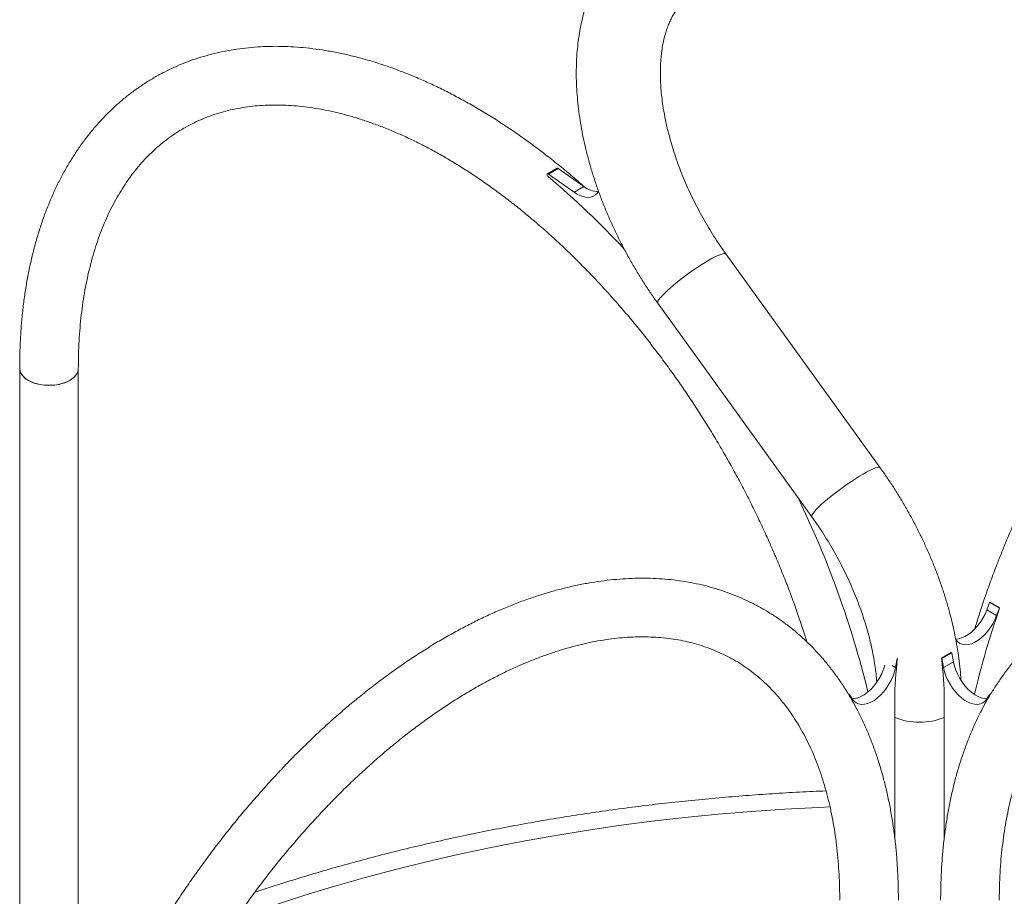
# Model space of a CAD drawing. Units: millimetres. Extents: x 0 to 42, y 0 to 29.8.
# Drawn here: x 33.7 to 36, y 23.8 to 25.8 of the extents above; entities that cross this region are included whole.
import ezdxf

# ---------------------------------------------------------------- set-up
doc = ezdxf.new("R2010")
doc.units = ezdxf.units.MM

msp = doc.modelspace()

# ---------------------------------------------------------------- linework, layer by layer
at = {"color": 7, "linetype": 'Continuous', "lineweight": 15}
for p, q in [((34.9416, 25.4964), (34.919, 25.4834)), ((34.9213, 25.483), (34.9439, 25.496)), ((34.9801, 25.4413), (34.9213, 25.483)), ((35.0027, 25.4544), (34.9439, 25.496)), ((34.9801, 25.4413), (35.0027, 25.4544)), ((35.6836, 24.8083), (35.3291, 25.2996)), ((35.1724, 25.1865), (35.5269, 24.6953)), ((33.7061, 25.0365), (33.7061, 23.4796)), ((33.8409, 23.4796), (33.8409, 25.0365)), ((35.9351, 24.4991), (35.9287, 24.4819)), ((35.9577, 24.4861), (35.9351, 24.4991)), ((35.9582, 24.4864), (35.9355, 24.4995)), ((35.9577, 24.4861), (35.9513, 24.4688)), ((35.9513, 24.4688), (35.9287, 24.4819)), ((35.8471, 24.3838), (35.8245, 24.3707)), ((35.8254, 24.3699), (35.848, 24.3829)), ((35.8519, 24.3625), (35.848, 24.3829)), ((35.7189, 24.3495), (35.7228, 24.3699)), ((35.7228, 24.3699), (35.7228, 24.3699)), ((35.8293, 24.3495), (35.8254, 24.3699)), ((35.8293, 24.3495), (35.8519, 24.3625)), ((35.6131, 24.2872), (35.6103, 24.2888)), ((35.6131, 24.2871), (35.6195, 24.2773)), ((35.9351, 24.2871), (35.9287, 24.2773)), ((35.938, 24.2888), (35.9351, 24.2872)), ((35.7171, 24.2751), (35.7171, 23.9579)), ((35.8311, 24.2751), (35.8311, 23.9579))]:
    msp.add_line(p, q, dxfattribs=at)
at = {"color": 8, "linetype": 'Continuous', "lineweight": 15}
for p, q in [((35.711, 24.354), (35.7189, 24.3495)), ((35.7227, 24.3699), (35.7228, 24.3699)), ((35.6111, 24.2874), (35.6126, 24.2865)), ((35.9356, 24.2865), (35.9371, 24.2874))]:
    msp.add_line(p, q, dxfattribs=at)
at = {"color": 7, "linetype": 'Continuous', "lineweight": 15, "flags": 128}
for points in [[(34.9213, 25.483), (34.9202, 25.4835), (34.9193, 25.4835), (34.9186, 25.483), (34.9182, 25.4821), (34.9182, 25.4808), (34.9186, 25.4794), (34.9194, 25.4781), (34.9204, 25.4771)], [(35.0366, 25.4434), (35.0344, 25.4402), (35.0298, 25.4355), (35.0242, 25.4321), (35.018, 25.4301), (35.0111, 25.4295), (35.0037, 25.4304), (34.9959, 25.4327), (34.988, 25.4363), (34.9801, 25.4413)], [(35.1724, 25.1865), (35.1723, 25.1868), (35.1721, 25.1886), (35.173, 25.1913), (35.1751, 25.1947), (35.1782, 25.1989), (35.1824, 25.2036), (35.1877, 25.209), (35.1938, 25.2148), (35.2008, 25.2211), (35.2085, 25.2277), (35.2168, 25.2345), (35.2256, 25.2414), (35.2348, 25.2484), (35.2442, 25.2552), (35.2537, 25.2619), (35.2632, 25.2683), (35.2724, 25.2744), (35.2814, 25.28), (35.2899, 25.2851), (35.2979, 25.2895), (35.3051, 25.2933), (35.3116, 25.2963), (35.3172, 25.2986), (35.3218, 25.3), (35.3254, 25.3006), (35.3279, 25.3004), (35.3291, 25.2996)], [(35.3291, 25.2996), (35.3279, 25.3004), (35.3254, 25.3006), (35.3218, 25.3), (35.3172, 25.2986), (35.3116, 25.2963), (35.3051, 25.2933), (35.2979, 25.2895), (35.2899, 25.2851)], [(35.2899, 25.2851), (35.2814, 25.28), (35.2724, 25.2744), (35.2632, 25.2683), (35.2537, 25.2619), (35.2442, 25.2552), (35.2348, 25.2484), (35.2256, 25.2414), (35.2168, 25.2345), (35.2085, 25.2277), (35.2008, 25.2211), (35.1938, 25.2148), (35.1877, 25.209), (35.1824, 25.2036), (35.1782, 25.1989), (35.1751, 25.1947), (35.173, 25.1913), (35.1721, 25.1886), (35.1723, 25.1868), (35.1724, 25.1865)], [(33.7061, 25.0365), (33.7064, 25.033), (33.708, 25.0274), (33.711, 25.022), (33.7154, 25.0169), (33.721, 25.0122), (33.7277, 25.008), (33.7353, 25.0045), (33.7438, 25.0016), (33.753, 24.9995), (33.7625, 24.9981), (33.7723, 24.9976), (33.7821, 24.9979), (33.7918, 24.9991), (33.801, 25.001), (33.8097, 25.0037), (33.8176, 25.0071), (33.8246, 25.0111), (33.8304, 25.0157), (33.8351, 25.0207), (33.8384, 25.026), (33.8404, 25.0316), (33.8409, 25.0365)], [(33.8212, 25.009), (33.8138, 25.0053), (33.8055, 25.0023), (33.7965, 24.9999), (33.787, 24.9984), (33.7772, 24.9977), (33.7674, 24.9978), (33.7577, 24.9987), (33.7483, 25.0004), (33.7395, 25.0029), (33.7314, 25.0062), (33.7242, 25.01), (33.718, 25.0145), (33.713, 25.0194), (33.7094, 25.0246), (33.7071, 25.0302), (33.7062, 25.0358), (33.7061, 25.0365)], [(33.8409, 25.0365), (33.8408, 25.0344), (33.8396, 25.0288), (33.8369, 25.0233), (33.8329, 25.0181), (33.8276, 25.0133), (33.8212, 25.009)], [(35.5269, 24.6953), (35.5268, 24.6955), (35.5265, 24.6974), (35.5275, 24.7), (35.5295, 24.7035), (35.5327, 24.7076), (35.5369, 24.7124), (35.5421, 24.7177), (35.5483, 24.7236), (35.5553, 24.7298), (35.563, 24.7364), (35.5713, 24.7432), (35.5801, 24.7501), (35.5893, 24.7571), (35.5987, 24.764), (35.6082, 24.7707), (35.6176, 24.7771), (35.6269, 24.7831), (35.6359, 24.7887), (35.6444, 24.7938), (35.6524, 24.7982), (35.6596, 24.802), (35.6661, 24.805), (35.6717, 24.8073), (35.6763, 24.8088), (35.6799, 24.8094), (35.6823, 24.8092), (35.6836, 24.8083)], [(35.6837, 24.8081), (35.6837, 24.8081), (35.6823, 24.8092), (35.6799, 24.8094), (35.6763, 24.8088), (35.6717, 24.8073), (35.6661, 24.805), (35.6596, 24.802), (35.6524, 24.7982), (35.6444, 24.7938)], [(35.6444, 24.7938), (35.6359, 24.7887), (35.6269, 24.7831), (35.6176, 24.7771), (35.6082, 24.7707), (35.5987, 24.764), (35.5893, 24.7571), (35.5801, 24.7501), (35.5713, 24.7432), (35.563, 24.7364), (35.5553, 24.7298), (35.5483, 24.7236), (35.5421, 24.7177), (35.5369, 24.7124), (35.5327, 24.7076), (35.5295, 24.7035), (35.5275, 24.7), (35.5265, 24.6974), (35.5268, 24.6955), (35.5269, 24.6953)], [(35.9582, 24.4861), (35.9582, 24.4862), (35.9582, 24.4863), (35.9582, 24.4864), (35.9581, 24.4864), (35.958, 24.4864), (35.9579, 24.4863), (35.9578, 24.4862), (35.9577, 24.4861)], [(35.9287, 24.4819), (35.9246, 24.4722), (35.9197, 24.4626), (35.914, 24.4536), (35.9076, 24.4451), (35.9007, 24.4374), (35.8935, 24.4307), (35.886, 24.425), (35.8784, 24.4205), (35.8709, 24.4173), (35.8635, 24.4154), (35.8569, 24.4149)], [(35.9513, 24.4688), (35.9472, 24.4591), (35.9423, 24.4496), (35.9366, 24.4405), (35.9302, 24.432), (35.9234, 24.4244), (35.9161, 24.4176), (35.9086, 24.4119), (35.901, 24.4074), (35.8935, 24.4042), (35.8862, 24.4023), (35.8792, 24.4018), (35.8727, 24.4027), (35.8669, 24.4049), (35.8618, 24.4085), (35.8576, 24.4133), (35.8571, 24.4139)], [(35.8254, 24.3699), (35.8253, 24.3702), (35.8252, 24.3704), (35.825, 24.3706), (35.8248, 24.3707), (35.8246, 24.3708), (35.8244, 24.3707), (35.8243, 24.3705), (35.8243, 24.3703)], [(35.6191, 24.2778), (35.6248, 24.2781), (35.6321, 24.2798), (35.6396, 24.2828), (35.6472, 24.287), (35.6547, 24.2925), (35.662, 24.2991), (35.669, 24.3066), (35.6754, 24.3149), (35.6813, 24.3239), (35.6864, 24.3333), (35.6906, 24.343), (35.6939, 24.3528), (35.6945, 24.3547)], [(35.6195, 24.2773), (35.6236, 24.2722), (35.6285, 24.2684), (35.6342, 24.2659), (35.6406, 24.2648), (35.6474, 24.2651), (35.6547, 24.2667), (35.6622, 24.2697), (35.6698, 24.274), (35.6773, 24.2794), (35.6846, 24.286), (35.6916, 24.2935), (35.6981, 24.3018), (35.7039, 24.3108), (35.709, 24.3203), (35.7132, 24.33), (35.7166, 24.3398), (35.7189, 24.3495)], [(35.9287, 24.2773), (35.9246, 24.2722), (35.9197, 24.2684), (35.914, 24.2659), (35.9076, 24.2648), (35.9007, 24.2651), (35.8935, 24.2667), (35.886, 24.2697), (35.8784, 24.274), (35.8709, 24.2794), (35.8635, 24.286), (35.8566, 24.2935), (35.8501, 24.3018), (35.8443, 24.3108), (35.8392, 24.3203), (35.8349, 24.33), (35.8316, 24.3398), (35.8293, 24.3495)], [(35.9291, 24.2778), (35.9234, 24.2781), (35.9161, 24.2798), (35.9086, 24.2828), (35.901, 24.287), (35.8935, 24.2925), (35.8862, 24.2991), (35.8792, 24.3066), (35.8727, 24.3149), (35.8669, 24.3239), (35.8618, 24.3333), (35.8576, 24.343), (35.8542, 24.3528), (35.8519, 24.3625)], [(35.6319, 24.2505), (35.6265, 24.2611), (35.6126, 24.2865)], [(35.9166, 24.2511), (35.9217, 24.2611), (35.9356, 24.2865)], [(35.5684, 24.0293), (35.5419, 24.0282), (35.4647, 24.0241), (35.3877, 24.0188), (35.311, 24.0124), (35.2347, 24.0048), (35.1587, 23.9961), (35.0831, 23.9862), (35.008, 23.9752), (34.9334, 23.9631), (34.8594, 23.9498), (34.786, 23.9354), (34.7133, 23.92), (34.6413, 23.9034), (34.5701, 23.8857), (34.4998, 23.867), (34.4303, 23.8472), (34.3617, 23.8264), (34.2941, 23.8045), (34.2275, 23.7817), (34.2036, 23.7731)]]:
    msp.add_lwpolyline(points, dxfattribs=at)
at = {"color": 7, "linetype": 'Continuous', "lineweight": 15}
for centre, radius, start, end in [((34.9425, 25.4945), 0.00209, 45.8289, 114.4523), ((33.675, 23.992), 1.9382, 42.8688, 50.0162), ((35.0365, 25.4971), 0.0545, 231.6427, 269.5881), ((33.5177, 23.7745), 2.1998, 13.6361, 26.07), ((37.9096, 23.8081), 2.0658, 160.8401, 166.5781), ((35.9355, 24.4991), 0.000409, 83.4824, 169.8765), ((35.8472, 24.383), 0.000853, 359.5246, 96.523), ((36.4161, 24.2732), 0.699, 172.0186, 179.8413), ((35.1321, 24.2732), 0.699, 0.1587, 7.9814), ((35.613, 24.2867), 0.000418, 71.6383, 207.7878), ((35.9352, 24.2867), 0.000418, 332.2122, 108.3617), ((35.7741, 24.3781), 0.1543, 248.3165, 291.6835)]:
    msp.add_arc(centre, radius, start, end, dxfattribs=at)
for points, knots in [([(35.2483, 26.0901), (35.2442, 26.0894), (35.2338, 26.0876), (35.2171, 26.0835), (35.1986, 26.0778), (35.1807, 26.0709), (35.1634, 26.0629), (35.1467, 26.0537), (35.1308, 26.0435), (35.1155, 26.0323), (35.101, 26.02), (35.0872, 26.0068), (35.0742, 25.9925), (35.062, 25.9773), (35.0506, 25.9612), (35.04, 25.9441), (35.0303, 25.9261), (35.0215, 25.9072), (35.0135, 25.8875), (35.0066, 25.8669), (35.0005, 25.8455), (34.9955, 25.8233), (34.9914, 25.8005), (34.9883, 25.777), (34.9863, 25.753), (34.9853, 25.7284), (34.9852, 25.7034), (34.9862, 25.678), (34.9882, 25.6523), (34.9911, 25.6263), (34.995, 25.6), (34.9998, 25.5736), (35.0055, 25.5471), (35.0122, 25.5205), (35.0197, 25.4939), (35.0281, 25.4673), (35.0373, 25.4407), (35.0473, 25.4143), (35.0582, 25.388), (35.0698, 25.3619), (35.0822, 25.3361), (35.0953, 25.3105), (35.1091, 25.2853), (35.1235, 25.2604), (35.1387, 25.236), (35.1542, 25.2124), (35.1656, 25.1961), (35.1716, 25.1876), (35.1724, 25.1865)], [0, 0, 0, 0, 0.013286, 0.034571, 0.055694, 0.076646, 0.097467, 0.118198, 0.138884, 0.15956, 0.180267, 0.201048, 0.221946, 0.242998, 0.264237, 0.285691, 0.307378, 0.329308, 0.351483, 0.373893, 0.396521, 0.419341, 0.442325, 0.465439, 0.48865, 0.51193, 0.535251, 0.558591, 0.581926, 0.605246, 0.628542, 0.651808, 0.67504, 0.69824, 0.721406, 0.744541, 0.767647, 0.790727, 0.813785, 0.836825, 0.859849, 0.882864, 0.905872, 0.928878, 0.951886, 0.9749, 0.996715, 1, 1, 1, 1]), ([(35.3291, 25.2996), (35.3267, 25.303), (35.3196, 25.3129), (35.3082, 25.3297), (35.2952, 25.3501), (35.2826, 25.371), (35.2707, 25.3922), (35.2594, 25.4137), (35.2487, 25.4354), (35.2387, 25.4573), (35.2294, 25.4793), (35.2209, 25.5013), (35.2131, 25.5232), (35.2061, 25.5451), (35.1998, 25.5667), (35.1944, 25.5881), (35.1897, 25.6092), (35.1859, 25.6299), (35.1828, 25.6501), (35.1806, 25.6698), (35.1791, 25.689), (35.1784, 25.7075), (35.1785, 25.7253), (35.1793, 25.7424), (35.1807, 25.7586), (35.1829, 25.774), (35.1856, 25.7886), (35.189, 25.8022), (35.1929, 25.8149), (35.1972, 25.8267), (35.2021, 25.8375), (35.2073, 25.8474), (35.213, 25.8564), (35.219, 25.8645), (35.2255, 25.8718), (35.2326, 25.8784), (35.2403, 25.8844), (35.2489, 25.8896), (35.2581, 25.8938), (35.2675, 25.8969), (35.2747, 25.8986), (35.2788, 25.8993), (35.2796, 25.8995)], [0, 0, 0, 0, 0.013022, 0.038167, 0.063327, 0.088499, 0.113675, 0.138848, 0.164011, 0.189156, 0.214276, 0.239366, 0.264418, 0.289426, 0.314384, 0.339287, 0.364127, 0.3889, 0.413603, 0.438231, 0.462785, 0.487265, 0.511674, 0.53602, 0.560318, 0.584586, 0.60885, 0.633138, 0.657499, 0.682002, 0.706734, 0.731817, 0.75741, 0.783728, 0.811053, 0.839746, 0.870217, 0.902709, 0.936694, 0.965969, 0.993388, 1, 1, 1, 1]), ([(35.0039, 25.4536), (34.9961, 25.4605), (34.9786, 25.4759), (34.9511, 25.4988), (34.9216, 25.5225), (34.8918, 25.5452), (34.8619, 25.567), (34.8318, 25.5878), (34.8016, 25.6076), (34.7712, 25.6264), (34.7408, 25.6442), (34.7103, 25.661), (34.6798, 25.6766), (34.6494, 25.6912), (34.6189, 25.7047), (34.5885, 25.7171), (34.5581, 25.7283), (34.5279, 25.7384), (34.4979, 25.7474), (34.468, 25.7551), (34.4383, 25.7617), (34.4088, 25.7671), (34.3796, 25.7713), (34.3508, 25.7743), (34.3222, 25.7761), (34.294, 25.7767), (34.2663, 25.7761), (34.2389, 25.7742), (34.212, 25.7712), (34.1856, 25.767), (34.1598, 25.7617), (34.1344, 25.7552), (34.1096, 25.7475), (34.0854, 25.7387), (34.0618, 25.7287), (34.0388, 25.7177), (34.0164, 25.7056), (33.9947, 25.6923), (33.9736, 25.678), (33.9532, 25.6626), (33.9335, 25.6462), (33.9145, 25.6288), (33.8963, 25.6103), (33.8788, 25.5908), (33.862, 25.5703), (33.846, 25.5488), (33.8308, 25.5263), (33.8164, 25.5028), (33.8028, 25.4785), (33.7901, 25.4532), (33.7782, 25.427), (33.7672, 25.3999), (33.7571, 25.372), (33.7478, 25.3433), (33.7395, 25.3138), (33.7321, 25.2835), (33.7256, 25.2525), (33.72, 25.2209), (33.7153, 25.1885), (33.7116, 25.1556), (33.7088, 25.122), (33.707, 25.0879), (33.7062, 25.0594), (33.7062, 25.0421), (33.7061, 25.0365)], [0, 0, 0, 0, 0.01336, 0.029919, 0.046485, 0.063057, 0.079637, 0.096222, 0.112814, 0.129411, 0.146014, 0.16262, 0.179228, 0.195838, 0.212445, 0.229048, 0.245644, 0.262229, 0.2788, 0.295351, 0.311879, 0.328378, 0.344843, 0.361269, 0.37765, 0.393983, 0.410262, 0.426485, 0.442651, 0.458757, 0.474807, 0.490801, 0.506745, 0.522644, 0.538505, 0.554336, 0.570148, 0.585949, 0.601748, 0.617554, 0.633377, 0.649225, 0.665108, 0.681033, 0.697005, 0.71303, 0.72911, 0.745246, 0.761439, 0.777686, 0.793986, 0.810335, 0.826728, 0.843161, 0.859629, 0.876127, 0.892649, 0.909192, 0.925751, 0.942322, 0.958902, 0.975487, 0.992076, 1, 1, 1, 1]), ([(37.842, 25.0365), (37.842, 25.0427), (37.8419, 25.0606), (37.8411, 25.0898), (37.8392, 25.1239), (37.8364, 25.1575), (37.8326, 25.1904), (37.8279, 25.2228), (37.8222, 25.2546), (37.8156, 25.2856), (37.8081, 25.3159), (37.7997, 25.3455), (37.7903, 25.3743), (37.78, 25.4024), (37.7689, 25.4295), (37.7568, 25.4558), (37.7439, 25.4812), (37.7301, 25.5057), (37.7155, 25.5292), (37.7, 25.5517), (37.6838, 25.5733), (37.6668, 25.5938), (37.649, 25.6133), (37.6305, 25.6317), (37.6113, 25.6491), (37.5914, 25.6654), (37.5709, 25.6807), (37.5496, 25.6948), (37.5278, 25.7078), (37.5053, 25.7198), (37.4822, 25.7306), (37.4586, 25.7403), (37.4344, 25.7489), (37.4097, 25.7563), (37.3844, 25.7626), (37.3586, 25.7677), (37.3324, 25.7717), (37.3056, 25.7745), (37.2785, 25.7762), (37.2509, 25.7767), (37.2229, 25.7759), (37.1945, 25.774), (37.1658, 25.771), (37.1368, 25.7667), (37.1075, 25.7612), (37.078, 25.7546), (37.0482, 25.7468), (37.0182, 25.7378), (36.9881, 25.7277), (36.9579, 25.7164), (36.9275, 25.704), (36.8971, 25.6904), (36.8667, 25.6758), (36.8362, 25.6601), (36.8058, 25.6433), (36.7754, 25.6255), (36.7451, 25.6066), (36.7149, 25.5868), (36.6848, 25.5659), (36.6549, 25.5441), (36.6251, 25.5213), (36.5956, 25.4977), (36.5663, 25.4731), (36.5372, 25.4476), (36.5084, 25.4213), (36.48, 25.3941), (36.4518, 25.3662), (36.424, 25.3375), (36.3966, 25.308), (36.3695, 25.2778), (36.3429, 25.2469), (36.3167, 25.2153), (36.291, 25.1831), (36.2658, 25.1503), (36.2411, 25.1169), (36.2169, 25.0829), (36.1932, 25.0484), (36.1702, 25.0135), (36.1477, 24.978), (36.1258, 24.9422), (36.1046, 24.9059), (36.084, 24.8693), (36.064, 24.8323), (36.0448, 24.795), (36.0262, 24.7575), (36.0084, 24.7197), (35.9913, 24.6817), (35.9749, 24.6436), (35.9594, 24.6053), (35.9445, 24.5669), (35.9305, 24.5284), (35.9173, 24.4899), (35.9075, 24.4599), (35.9024, 24.4428), (35.9011, 24.4384)], [0, 0, 0, 0, 0.0059, 0.017057, 0.028217, 0.039376, 0.050535, 0.06169, 0.072839, 0.083981, 0.095112, 0.106229, 0.11733, 0.128411, 0.139468, 0.150498, 0.161497, 0.172463, 0.183392, 0.194284, 0.205136, 0.215949, 0.226724, 0.237463, 0.248168, 0.258844, 0.269496, 0.280129, 0.290751, 0.301367, 0.311983, 0.322605, 0.33324, 0.343894, 0.354572, 0.36528, 0.37602, 0.386795, 0.397609, 0.40846, 0.419348, 0.430274, 0.441234, 0.452226, 0.463247, 0.474295, 0.485365, 0.496454, 0.507559, 0.518677, 0.529805, 0.540941, 0.552082, 0.563227, 0.574373, 0.58552, 0.596665, 0.607808, 0.618949, 0.630086, 0.64122, 0.65235, 0.663476, 0.674598, 0.685716, 0.69683, 0.707941, 0.719047, 0.730151, 0.741251, 0.752348, 0.763442, 0.774533, 0.785623, 0.79671, 0.807795, 0.818879, 0.829962, 0.841045, 0.852126, 0.863207, 0.874288, 0.88537, 0.896452, 0.907534, 0.918618, 0.929703, 0.94079, 0.951879, 0.96297, 0.974063, 0.98516, 0.996259, 1, 1, 1, 1]), ([(33.8409, 25.0365), (33.841, 25.0421), (33.841, 25.0582), (33.8418, 25.0844), (33.8435, 25.1151), (33.8461, 25.145), (33.8494, 25.1743), (33.8536, 25.2029), (33.8587, 25.2307), (33.8645, 25.2578), (33.8711, 25.2841), (33.8785, 25.3097), (33.8867, 25.3344), (33.8957, 25.3582), (33.9054, 25.3812), (33.9158, 25.4034), (33.927, 25.4246), (33.9389, 25.445), (33.9516, 25.4644), (33.9649, 25.483), (33.979, 25.5006), (33.9938, 25.5172), (34.0094, 25.5329), (34.0256, 25.5477), (34.0426, 25.5614), (34.0603, 25.5741), (34.0787, 25.5858), (34.0977, 25.5964), (34.1174, 25.6059), (34.1377, 25.6144), (34.1585, 25.6217), (34.1799, 25.6278), (34.2018, 25.6329), (34.2242, 25.6368), (34.247, 25.6396), (34.2703, 25.6413), (34.294, 25.6419), (34.318, 25.6413), (34.3425, 25.6397), (34.3673, 25.637), (34.3925, 25.6331), (34.418, 25.6282), (34.4438, 25.6222), (34.4699, 25.6151), (34.4963, 25.607), (34.5229, 25.5977), (34.5498, 25.5874), (34.5768, 25.576), (34.604, 25.5636), (34.6314, 25.5501), (34.6588, 25.5356), (34.6864, 25.52), (34.714, 25.5034), (34.7416, 25.4858), (34.7693, 25.4673), (34.7969, 25.4477), (34.8244, 25.4272), (34.8519, 25.4058), (34.8792, 25.3834), (34.9064, 25.3601), (34.9334, 25.336), (34.9602, 25.311), (34.9868, 25.2852), (35.0131, 25.2585), (35.0391, 25.2311), (35.0648, 25.203), (35.0902, 25.1741), (35.1151, 25.1446), (35.1397, 25.1143), (35.1638, 25.0835), (35.1875, 25.052), (35.2108, 25.0199), (35.2335, 24.9874), (35.2557, 24.9543), (35.2773, 24.9207), (35.2984, 24.8867), (35.3188, 24.8524), (35.3387, 24.8176), (35.3579, 24.7825), (35.3765, 24.7471), (35.3944, 24.7115), (35.4116, 24.6756), (35.4281, 24.6396), (35.4439, 24.6034), (35.4589, 24.567), (35.4732, 24.5307), (35.4867, 24.4943), (35.4994, 24.4578), (35.5089, 24.4292), (35.514, 24.4127), (35.5153, 24.4083)], [0, 0, 0, 0, 0.005946, 0.017284, 0.028618, 0.03995, 0.051282, 0.062615, 0.073951, 0.085292, 0.096641, 0.108002, 0.119379, 0.130775, 0.142197, 0.15365, 0.165139, 0.176672, 0.188256, 0.199896, 0.211598, 0.223368, 0.235207, 0.247115, 0.259088, 0.271118, 0.283193, 0.295296, 0.307406, 0.319499, 0.331557, 0.343564, 0.35551, 0.36739, 0.3792, 0.390942, 0.40262, 0.414238, 0.425805, 0.437325, 0.448805, 0.460253, 0.471673, 0.483072, 0.494453, 0.505821, 0.517179, 0.528531, 0.539878, 0.551224, 0.562569, 0.573915, 0.585263, 0.596614, 0.607968, 0.619327, 0.63069, 0.642058, 0.653431, 0.664808, 0.676191, 0.687578, 0.698971, 0.710367, 0.721768, 0.733173, 0.744582, 0.755994, 0.767409, 0.778827, 0.790248, 0.80167, 0.813095, 0.824522, 0.835949, 0.847378, 0.858807, 0.870236, 0.881665, 0.893094, 0.904522, 0.915949, 0.927374, 0.938797, 0.950218, 0.961637, 0.973053, 0.984466, 0.995875, 1, 1, 1, 1]), ([(35.8693, 24.3213), (35.8688, 24.329), (35.8676, 24.3453), (35.8646, 24.3705), (35.8607, 24.3967), (35.8558, 24.4231), (35.85, 24.4496), (35.8433, 24.4762), (35.8357, 24.5029), (35.8273, 24.5295), (35.818, 24.556), (35.8079, 24.5824), (35.797, 24.6087), (35.7853, 24.6348), (35.7729, 24.6606), (35.7598, 24.6862), (35.7459, 24.7114), (35.7314, 24.7362), (35.7162, 24.7606), (35.7003, 24.7847), (35.6892, 24.8004), (35.6836, 24.8083)], [0, 0, 0, 0, 0.0481638, 0.101467, 0.1547121, 0.2078891, 0.260991, 0.3140156, 0.3669654, 0.4198435, 0.472656, 0.5254104, 0.5781133, 0.630775, 0.6834046, 0.7360101, 0.7886033, 0.8411919, 0.893787, 0.946395, 1, 1, 1, 1]), ([(35.5269, 24.6953), (35.5293, 24.6919), (35.5364, 24.682), (35.5478, 24.6652), (35.5608, 24.6447), (35.5733, 24.6239), (35.5853, 24.6026), (35.5966, 24.5811), (35.6073, 24.5594), (35.6173, 24.5375), (35.6265, 24.5156), (35.6351, 24.4936), (35.6429, 24.4716), (35.6499, 24.4498), (35.6562, 24.4282), (35.6616, 24.4068), (35.6662, 24.3857), (35.6701, 24.365), (35.6731, 24.3448), (35.6751, 24.3285), (35.6757, 24.3192), (35.6759, 24.3162)], [0, 0, 0, 0, 0.0289624, 0.0848884, 0.1408488, 0.1968341, 0.2528296, 0.3088182, 0.3647827, 0.4207076, 0.4765794, 0.5323817, 0.5881015, 0.6437238, 0.6992337, 0.7546197, 0.8098672, 0.8649674, 0.9199087, 0.9746865, 1, 1, 1, 1]), ([(35.7255, 23.8147), (35.7255, 23.8209), (35.7254, 23.8387), (35.7246, 23.8679), (35.7227, 23.902), (35.7199, 23.9356), (35.7161, 23.9686), (35.7114, 24.001), (35.7057, 24.0327), (35.6991, 24.0638), (35.6916, 24.0941), (35.6832, 24.1237), (35.6738, 24.1525), (35.6635, 24.1805), (35.6524, 24.2077), (35.6403, 24.234), (35.6274, 24.2594), (35.6136, 24.2838), (35.599, 24.3074), (35.5835, 24.3299), (35.5673, 24.3514), (35.5503, 24.372), (35.5325, 24.3915), (35.514, 24.4099), (35.4948, 24.4273), (35.4749, 24.4436), (35.4543, 24.4588), (35.4331, 24.473), (35.4113, 24.486), (35.3888, 24.4979), (35.3657, 24.5088), (35.3421, 24.5185), (35.3179, 24.527), (35.2932, 24.5345), (35.2679, 24.5408), (35.2421, 24.5459), (35.2159, 24.5499), (35.1891, 24.5527), (35.162, 24.5544), (35.1344, 24.5548), (35.1064, 24.5541), (35.078, 24.5522), (35.0493, 24.5491), (35.0203, 24.5448), (34.991, 24.5394), (34.9615, 24.5328), (34.9317, 24.5249), (34.9017, 24.516), (34.8716, 24.5058), (34.8414, 24.4945), (34.811, 24.4821), (34.7806, 24.4686), (34.7502, 24.454), (34.7197, 24.4383), (34.6893, 24.4215), (34.6589, 24.4037), (34.6286, 24.3848), (34.5984, 24.3649), (34.5683, 24.3441), (34.5384, 24.3223), (34.5086, 24.2995), (34.4791, 24.2758), (34.4498, 24.2512), (34.4207, 24.2258), (34.3919, 24.1995), (34.3634, 24.1723), (34.3353, 24.1444), (34.3075, 24.1156), (34.2801, 24.0861), (34.253, 24.0559), (34.2264, 24.025), (34.2002, 23.9935), (34.1745, 23.9613), (34.1493, 23.9284), (34.1246, 23.895), (34.1004, 23.8611), (34.0767, 23.8266), (34.0537, 23.7916), (34.0312, 23.7562), (34.0093, 23.7203), (33.9881, 23.684), (33.9675, 23.6474), (33.9475, 23.6104), (33.9283, 23.5732), (33.9097, 23.5356), (33.8919, 23.4979), (33.8748, 23.4599), (33.8584, 23.4217), (33.8428, 23.3834), (33.828, 23.345), (33.814, 23.3066), (33.8008, 23.2681), (33.7884, 23.2296), (33.7768, 23.1911), (33.7661, 23.1527), (33.7562, 23.1143), (33.7472, 23.0761), (33.739, 23.0381), (33.7317, 23.0003), (33.7254, 22.9626), (33.7199, 22.9253), (33.7153, 22.8882), (33.7116, 22.8515), (33.7088, 22.8151), (33.707, 22.7791), (33.7062, 22.7497), (33.7062, 22.7324), (33.7061, 22.7267)], [0, 0, 0, 0, 0.005147, 0.014881, 0.024617, 0.034352, 0.044087, 0.053819, 0.063546, 0.073266, 0.082976, 0.092676, 0.10236, 0.112027, 0.121673, 0.131296, 0.140892, 0.150458, 0.159993, 0.169495, 0.178963, 0.188396, 0.197796, 0.207165, 0.216504, 0.225818, 0.235111, 0.244388, 0.253654, 0.262916, 0.272177, 0.281444, 0.290722, 0.300017, 0.309333, 0.318674, 0.328043, 0.337444, 0.346878, 0.356344, 0.365844, 0.375375, 0.384937, 0.394527, 0.404142, 0.41378, 0.423437, 0.433111, 0.4428, 0.452499, 0.462208, 0.471923, 0.481642, 0.491365, 0.501089, 0.510813, 0.520537, 0.530258, 0.539977, 0.549694, 0.559407, 0.569117, 0.578823, 0.588526, 0.598226, 0.607922, 0.617615, 0.627304, 0.636991, 0.646675, 0.656356, 0.666034, 0.675711, 0.685385, 0.695058, 0.704729, 0.714399, 0.724068, 0.733736, 0.743403, 0.753071, 0.762738, 0.772406, 0.782074, 0.791742, 0.801412, 0.811083, 0.820755, 0.830429, 0.840105, 0.849783, 0.859463, 0.869146, 0.878833, 0.888522, 0.898214, 0.90791, 0.91761, 0.927313, 0.937021, 0.946732, 0.956448, 0.966167, 0.97589, 0.985617, 0.995346, 1, 1, 1, 1]), ([(37.842, 22.7267), (37.842, 22.7329), (37.8419, 22.7509), (37.8411, 22.7809), (37.8392, 22.8169), (37.8364, 22.8533), (37.8327, 22.89), (37.8281, 22.9271), (37.8225, 22.9645), (37.8161, 23.0021), (37.8088, 23.04), (37.8006, 23.078), (37.7915, 23.1162), (37.7816, 23.1545), (37.7708, 23.193), (37.7592, 23.2315), (37.7468, 23.27), (37.7335, 23.3085), (37.7194, 23.347), (37.7046, 23.3854), (37.6889, 23.4236), (37.6725, 23.4618), (37.6554, 23.4998), (37.6375, 23.5375), (37.6189, 23.5751), (37.5997, 23.6123), (37.5797, 23.6493), (37.5591, 23.6859), (37.5378, 23.7221), (37.5159, 23.758), (37.4934, 23.7934), (37.4703, 23.8283), (37.4466, 23.8628), (37.4224, 23.8967), (37.3976, 23.9301), (37.3724, 23.9629), (37.3467, 23.9951), (37.3205, 24.0266), (37.2938, 24.0575), (37.2668, 24.0876), (37.2393, 24.1171), (37.2115, 24.1457), (37.1833, 24.1737), (37.1549, 24.2008), (37.1261, 24.227), (37.097, 24.2525), (37.0677, 24.277), (37.0381, 24.3006), (37.0083, 24.3234), (36.9784, 24.3451), (36.9483, 24.366), (36.9181, 24.3858), (36.8877, 24.4046), (36.8573, 24.4224), (36.8269, 24.4391), (36.7964, 24.4548), (36.7659, 24.4694), (36.7354, 24.4829), (36.705, 24.4953), (36.6747, 24.5065), (36.6444, 24.5166), (36.6144, 24.5255), (36.5845, 24.5333), (36.5548, 24.5399), (36.5253, 24.5453), (36.4962, 24.5495), (36.4673, 24.5525), (36.4387, 24.5543), (36.4106, 24.5548), (36.3828, 24.5542), (36.3554, 24.5524), (36.3286, 24.5494), (36.3022, 24.5452), (36.2763, 24.5398), (36.2509, 24.5333), (36.2261, 24.5257), (36.2019, 24.5168), (36.1783, 24.5069), (36.1553, 24.4959), (36.1329, 24.4837), (36.1112, 24.4705), (36.0901, 24.4562), (36.0697, 24.4408), (36.05, 24.4244), (36.0311, 24.4069), (36.0128, 24.3884), (35.9953, 24.3689), (35.9785, 24.3484), (35.9625, 24.3269), (35.9473, 24.3044), (35.9329, 24.281), (35.9193, 24.2566), (35.9066, 24.2313), (35.8947, 24.2051), (35.8837, 24.1781), (35.8736, 24.1502), (35.8643, 24.1215), (35.856, 24.092), (35.8486, 24.0617), (35.8421, 24.0307), (35.8365, 23.999), (35.8319, 23.9667), (35.8281, 23.9338), (35.8254, 23.9002), (35.8235, 23.8661), (35.8227, 23.8375), (35.8227, 23.8203), (35.8227, 23.8147)], [0, 0, 0, 0, 0.0051457, 0.01487, 0.0245919, 0.0343116, 0.0440286, 0.0537426, 0.0634534, 0.0731608, 0.0828645, 0.0925649, 0.1022617, 0.1119553, 0.1216456, 0.1313329, 0.1410172, 0.1506989, 0.160378, 0.1700549, 0.1797297, 0.1894028, 0.1990743, 0.2087443, 0.2184135, 0.2280817, 0.2377495, 0.2474168, 0.2570841, 0.2667517, 0.2764195, 0.286088, 0.2957574, 0.3054279, 0.3150998, 0.3247733, 0.3344487, 0.3441262, 0.3538062, 0.3634887, 0.3731742, 0.3828626, 0.3925543, 0.4022495, 0.4119484, 0.421651, 0.4313576, 0.4410681, 0.4507825, 0.4605009, 0.4702231, 0.4799489, 0.489678, 0.4994099, 0.5091441, 0.5188797, 0.5286158, 0.5383508, 0.5480833, 0.5578114, 0.5675333, 0.5772466, 0.5869488, 0.596637, 0.6063084, 0.6159598, 0.6255882, 0.6351906, 0.6447644, 0.654307, 0.6638168, 0.6732926, 0.6827342, 0.6921421, 0.7015177, 0.7108636, 0.7201832, 0.7294806, 0.7387607, 0.748029, 0.7572913, 0.7665526, 0.7758177, 0.7850926, 0.7943828, 0.803693, 0.8130278, 0.8223905, 0.8317838, 0.8412095, 0.8506682, 0.86016, 0.869684, 0.8792387, 0.888822, 0.8984313, 0.908064, 0.9177172, 0.9273878, 0.937073, 0.9467701, 0.9564767, 0.9661903, 0.9759091, 0.9856311, 0.995355, 1, 1, 1, 1]), ([(33.8409, 22.7267), (33.841, 22.7323), (33.841, 22.7485), (33.8418, 22.7758), (33.8435, 22.8087), (33.8461, 22.8421), (33.8496, 22.876), (33.8539, 22.9103), (33.859, 22.9449), (33.865, 22.9799), (33.8719, 23.0152), (33.8796, 23.0507), (33.8882, 23.0865), (33.8976, 23.1225), (33.9078, 23.1587), (33.9188, 23.1949), (33.9306, 23.2313), (33.9433, 23.2677), (33.9567, 23.3041), (33.9708, 23.3405), (33.9858, 23.3768), (34.0015, 23.413), (34.0179, 23.4491), (34.035, 23.485), (34.0528, 23.5206), (34.0713, 23.5561), (34.0904, 23.5912), (34.1102, 23.626), (34.1306, 23.6604), (34.1516, 23.6945), (34.1732, 23.7281), (34.1953, 23.7613), (34.2179, 23.7939), (34.2411, 23.826), (34.2647, 23.8576), (34.2888, 23.8885), (34.3133, 23.9188), (34.3383, 23.9485), (34.3636, 23.9775), (34.3892, 24.0057), (34.4152, 24.0332), (34.4415, 24.06), (34.468, 24.0859), (34.4948, 24.111), (34.5218, 24.1353), (34.549, 24.1586), (34.5763, 24.1811), (34.6038, 24.2027), (34.6313, 24.2233), (34.6589, 24.243), (34.6865, 24.2617), (34.7142, 24.2794), (34.7418, 24.2961), (34.7693, 24.3118), (34.7968, 24.3264), (34.8241, 24.3401), (34.8513, 24.3526), (34.8783, 24.3641), (34.9051, 24.3746), (34.9317, 24.3839), (34.958, 24.3922), (34.9841, 24.3994), (35.0098, 24.4056), (35.0352, 24.4106), (35.0603, 24.4146), (35.085, 24.4175), (35.1093, 24.4193), (35.1332, 24.42), (35.1567, 24.4196), (35.1798, 24.4182), (35.2025, 24.4157), (35.2247, 24.4121), (35.2464, 24.4073), (35.2677, 24.4015), (35.2885, 24.3946), (35.3088, 24.3865), (35.3285, 24.3774), (35.3477, 24.3671), (35.3663, 24.3557), (35.3842, 24.3432), (35.4015, 24.3296), (35.4182, 24.315), (35.4341, 24.2994), (35.4492, 24.2827), (35.4637, 24.2651), (35.4774, 24.2466), (35.4903, 24.2271), (35.5025, 24.2067), (35.5139, 24.1854), (35.5246, 24.1632), (35.5345, 24.1402), (35.5436, 24.1163), (35.552, 24.0916), (35.5595, 24.0661), (35.5663, 24.0398), (35.5722, 24.0127), (35.5774, 23.9849), (35.5817, 23.9563), (35.5852, 23.9271), (35.5879, 23.8972), (35.5897, 23.8666), (35.5906, 23.8391), (35.5907, 23.8216), (35.5907, 23.8147)], [0, 0, 0, 0, 0.005167, 0.015025, 0.024886, 0.034751, 0.044619, 0.054492, 0.064369, 0.07425, 0.084135, 0.094024, 0.103918, 0.113815, 0.123717, 0.133622, 0.14353, 0.153442, 0.163357, 0.173274, 0.183193, 0.193115, 0.203038, 0.212963, 0.22289, 0.232817, 0.242745, 0.252673, 0.262602, 0.27253, 0.282458, 0.292385, 0.302311, 0.312235, 0.322158, 0.332078, 0.341996, 0.351912, 0.361825, 0.371735, 0.381641, 0.391544, 0.401443, 0.411338, 0.421228, 0.431114, 0.440996, 0.450873, 0.460745, 0.470612, 0.480475, 0.490333, 0.500187, 0.510038, 0.519885, 0.52973, 0.539575, 0.549418, 0.559263, 0.569111, 0.578964, 0.588825, 0.598697, 0.608582, 0.618486, 0.628413, 0.638368, 0.648356, 0.658383, 0.668454, 0.678576, 0.688753, 0.698989, 0.709285, 0.719641, 0.730053, 0.740512, 0.751007, 0.761523, 0.772042, 0.782542, 0.793008, 0.803429, 0.813796, 0.824103, 0.83435, 0.844539, 0.854673, 0.864756, 0.874795, 0.884795, 0.894762, 0.904701, 0.914618, 0.924516, 0.9344, 0.944273, 0.954139, 0.963999, 0.973856, 0.983712, 0.993567, 1, 1, 1, 1]), ([(35.9575, 23.8147), (35.9575, 23.8202), (35.9575, 23.8364), (35.9583, 23.8626), (35.96, 23.8932), (35.9626, 23.9232), (35.966, 23.9525), (35.9702, 23.981), (35.9752, 24.0089), (35.981, 24.036), (35.9876, 24.0623), (35.995, 24.0878), (36.0032, 24.1125), (36.0122, 24.1364), (36.0219, 24.1594), (36.0323, 24.1815), (36.0435, 24.2028), (36.0554, 24.2231), (36.0681, 24.2426), (36.0814, 24.2611), (36.0955, 24.2787), (36.1104, 24.2954), (36.1259, 24.3111), (36.1422, 24.3258), (36.1591, 24.3396), (36.1768, 24.3523), (36.1952, 24.364), (36.2142, 24.3746), (36.2339, 24.3841), (36.2542, 24.3925), (36.275, 24.3998), (36.2964, 24.406), (36.3183, 24.411), (36.3407, 24.415), (36.3635, 24.4178), (36.3868, 24.4194), (36.4105, 24.42), (36.4346, 24.4195), (36.459, 24.4179), (36.4838, 24.4151), (36.509, 24.4113), (36.5345, 24.4064), (36.5603, 24.4004), (36.5864, 24.3933), (36.6128, 24.3851), (36.6394, 24.3759), (36.6663, 24.3656), (36.6933, 24.3542), (36.7205, 24.3418), (36.7479, 24.3283), (36.7753, 24.3137), (36.8029, 24.2982), (36.8305, 24.2816), (36.8581, 24.264), (36.8858, 24.2454), (36.9134, 24.2259), (36.9409, 24.2054), (36.9684, 24.1839), (36.9957, 24.1616), (37.0229, 24.1383), (37.0499, 24.1142), (37.0767, 24.0892), (37.1033, 24.0633), (37.1296, 24.0367), (37.1556, 24.0093), (37.1813, 23.9812), (37.2067, 23.9523), (37.2316, 23.9227), (37.2562, 23.8925), (37.2804, 23.8616), (37.304, 23.8301), (37.3273, 23.7981), (37.35, 23.7655), (37.3722, 23.7325), (37.3938, 23.6989), (37.4149, 23.6649), (37.4353, 23.6305), (37.4552, 23.5958), (37.4744, 23.5607), (37.493, 23.5253), (37.5109, 23.4896), (37.5281, 23.4538), (37.5446, 23.4177), (37.5604, 23.3815), (37.5754, 23.3452), (37.5897, 23.3088), (37.6032, 23.2724), (37.616, 23.236), (37.6279, 23.1996), (37.639, 23.1633), (37.6493, 23.1272), (37.6588, 23.0911), (37.6675, 23.0553), (37.6753, 23.0197), (37.6823, 22.9844), (37.6884, 22.9493), (37.6937, 22.9146), (37.6981, 22.8803), (37.7017, 22.8464), (37.7044, 22.813), (37.7062, 22.78), (37.7071, 22.7513), (37.7072, 22.7337), (37.7072, 22.7267)], [0, 0, 0, 0, 0.005166, 0.015014, 0.02486, 0.034704, 0.044548, 0.054392, 0.06424, 0.074092, 0.083951, 0.09382, 0.103702, 0.113602, 0.123524, 0.133473, 0.143454, 0.153472, 0.163534, 0.173646, 0.183812, 0.194036, 0.20432, 0.214664, 0.225065, 0.235516, 0.246005, 0.256518, 0.267038, 0.277543, 0.288018, 0.298448, 0.308826, 0.319145, 0.329405, 0.339605, 0.349749, 0.359842, 0.369889, 0.379897, 0.38987, 0.399814, 0.409734, 0.419636, 0.429523, 0.439398, 0.449264, 0.459126, 0.468983, 0.478839, 0.488694, 0.49855, 0.508408, 0.518268, 0.528132, 0.537999, 0.54787, 0.557745, 0.567624, 0.577508, 0.587396, 0.597288, 0.607184, 0.617084, 0.626988, 0.636895, 0.646805, 0.656719, 0.666635, 0.676554, 0.686475, 0.696397, 0.706322, 0.716248, 0.726175, 0.736103, 0.746031, 0.755959, 0.765888, 0.775816, 0.785743, 0.795669, 0.805594, 0.815517, 0.825439, 0.835358, 0.845275, 0.855189, 0.8651, 0.875007, 0.884911, 0.894812, 0.904708, 0.9146, 0.924488, 0.934371, 0.94425, 0.954124, 0.963993, 0.973857, 0.983717, 0.993573, 1, 1, 1, 1]), ([(35.5594, 24.066), (35.5389, 24.0651), (35.4978, 24.0633), (35.4361, 24.0597), (35.3743, 24.0553), (35.3126, 24.0502), (35.2512, 24.0444), (35.1899, 24.0379), (35.1289, 24.0306), (35.0682, 24.0226), (35.0077, 24.0139), (34.9475, 24.0045), (34.8877, 23.9944), (34.8283, 23.9835), (34.7692, 23.972), (34.7105, 23.9597), (34.6523, 23.9468), (34.5945, 23.9332), (34.5372, 23.9189), (34.4805, 23.9039), (34.4242, 23.8882), (34.3685, 23.8719), (34.3134, 23.8549), (34.2727, 23.8419), (34.2506, 23.8344), (34.2465, 23.833)], [0, 0, 0, 0, 0.044413, 0.089396, 0.13438, 0.179365, 0.224352, 0.269341, 0.314332, 0.359326, 0.404322, 0.449321, 0.494323, 0.539328, 0.584337, 0.629349, 0.674366, 0.719386, 0.764412, 0.809441, 0.854476, 0.899515, 0.94456, 0.98961, 1, 1, 1, 1]), ([(35.5594, 24.066), (35.5389, 24.0651), (35.4978, 24.0633), (35.4361, 24.0597), (35.3743, 24.0553), (35.3126, 24.0502), (35.2512, 24.0444), (35.1899, 24.0379), (35.1289, 24.0306), (35.0682, 24.0226), (35.0077, 24.0139), (34.9475, 24.0045), (34.8877, 23.9944), (34.8283, 23.9835), (34.7692, 23.972), (34.7105, 23.9597), (34.6523, 23.9468), (34.5945, 23.9332), (34.5372, 23.9189), (34.4805, 23.9039), (34.4242, 23.8882), (34.3685, 23.8719), (34.3134, 23.8549), (34.2727, 23.8419), (34.2506, 23.8344), (34.2465, 23.833)], [0, 0, 0, 0, 0.044413, 0.089396, 0.13438, 0.179365, 0.224352, 0.269341, 0.314332, 0.359326, 0.404322, 0.449321, 0.494323, 0.539328, 0.584337, 0.629349, 0.674366, 0.719386, 0.764412, 0.809441, 0.854476, 0.899515, 0.94456, 0.98961, 1, 1, 1, 1])]:
    msp.add_open_spline(points, degree=3, knots=knots, dxfattribs=at)

doc.saveas('drawing.dxf')
